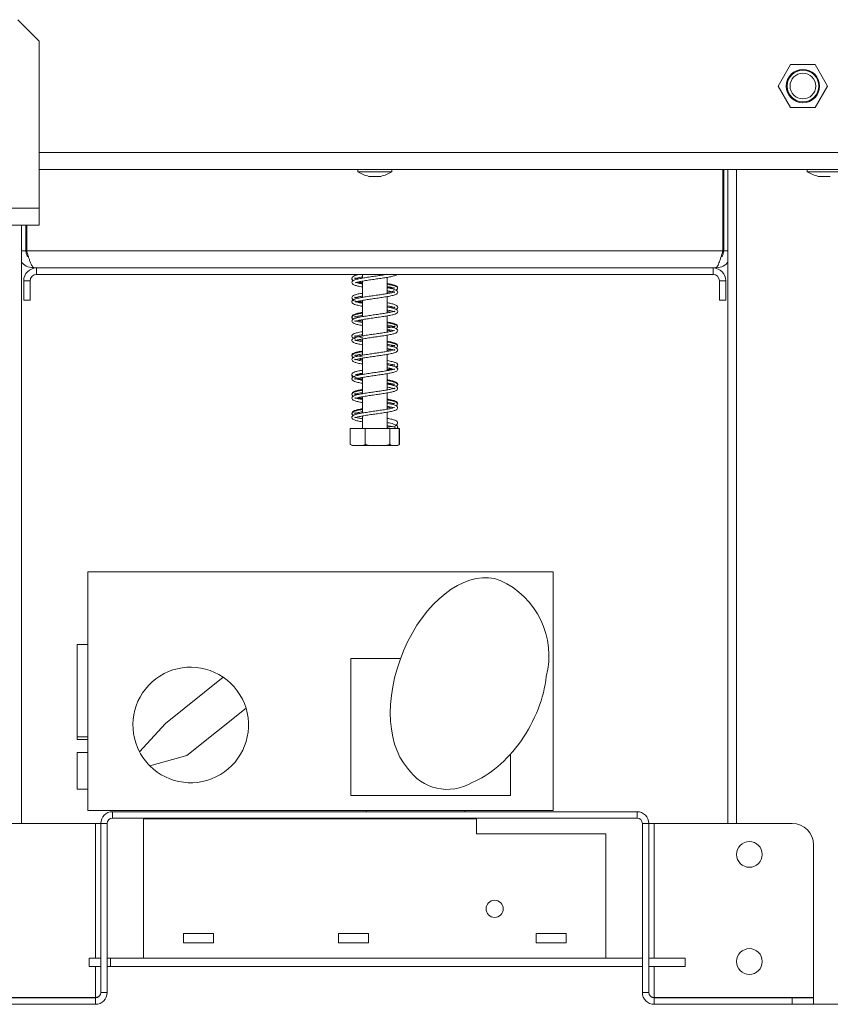
# Model space of a CAD drawing. Units: millimetres. Extents: x 235 to 4093, y 123 to 3181.
# Drawn here: x 3071 to 3261, y 1817 to 2047 of the extents above; entities that cross this region are included whole.
import ezdxf

# ---------------------------------------------------------------- set-up
doc = ezdxf.new("R2010")
doc.units = ezdxf.units.MM
doc.header["$LTSCALE"] = 15

msp = doc.modelspace()

# ---------------------------------------------------------------- linework, layer by layer
at = {"color": 7, "linetype": 'Continuous', "lineweight": 15}
for p, q in [((3075.88, 2042.25), (3070.88, 2047.25)), ((3075.88, 2042.25), (3075.88, 2003.25)), ((3251.38, 2036.75), (3248.5, 2031.75)), ((3257.16, 2036.75), (3251.38, 2036.75)), ((3260.04, 2031.75), (3257.16, 2036.75)), ((3248.5, 2031.75), (3251.38, 2026.75)), ((3257.16, 2026.75), (3260.04, 2031.75)), ((3251.38, 2026.75), (3257.16, 2026.75)), ((3075.88, 2012.25), (3277.27, 2012.25)), ((3150.29, 2012.25), (3150.29, 2011.7)), ((3150.29, 2011.7), (3158.24, 2011.7)), ((3152.87, 2010.65), (3155.67, 2010.65)), ((3158.24, 2011.7), (3158.24, 2012.25)), ((3235.57, 1993.25), (3235.57, 2012.25)), ((3235.77, 1993.25), (3235.77, 2012.25)), ((3236.77, 2012.25), (3236.77, 1859.5)), ((3255.29, 2012.25), (3255.29, 2011.7)), ((3255.29, 2011.7), (3263.24, 2011.7)), ((3257.87, 2010.65), (3260.67, 2010.65)), ((3075.88, 2003.25), (2990.04, 2003.25)), ((3075.88, 2003.25), (3075.88, 1999.25)), ((2985.42, 1999.25), (3075.88, 1999.25)), ((3071.77, 1999.25), (3071.77, 1859.5)), ((3072.77, 1993.25), (3072.77, 1999.25)), ((3072.97, 1993.25), (3072.97, 1999.25)), ((3072.77, 1993.25), (3071.77, 1993.25)), ((3235.57, 1993.25), (3072.97, 1993.25)), ((3235.77, 1993.25), (3236.77, 1993.25)), ((3075.27, 1989.25), (3074.77, 1989.25)), ((3233.27, 1989.25), (3075.27, 1989.25)), ((3075.27, 1987.75), (3075.27, 1989.25)), ((3233.27, 1987.75), (3075.27, 1987.75)), ((3151.37, 1987.75), (3151.37, 1986.88)), ((3233.77, 1989.25), (3233.27, 1989.25)), ((3233.27, 1987.75), (3233.27, 1989.25)), ((3073.77, 1986.25), (3072.27, 1986.25)), ((3072.27, 1981.75), (3072.27, 1986.25)), ((3073.77, 1981.75), (3073.77, 1986.25)), ((3151.37, 1986.18), (3151.37, 1982.38)), ((3157.17, 1983.27), (3157.17, 1987.07)), ((3234.77, 1986.25), (3236.27, 1986.25)), ((3234.77, 1986.25), (3234.77, 1981.75)), ((3236.27, 1986.25), (3236.27, 1981.75)), ((3072.27, 1981.75), (3073.77, 1981.75)), ((3151.37, 1981.68), (3151.37, 1977.88)), ((3157.17, 1978.77), (3157.17, 1982.57)), ((3236.27, 1981.75), (3234.77, 1981.75)), ((3157.17, 1979.06), (3158.12, 1979.24)), ((3157.17, 1974.27), (3157.17, 1978.07)), ((3151.37, 1977.18), (3151.37, 1973.38)), ((3157.17, 1969.77), (3157.17, 1973.57)), ((3151.37, 1972.68), (3151.37, 1968.88)), ((3157.17, 1965.27), (3157.17, 1969.07)), ((3151.37, 1968.18), (3151.37, 1964.38)), ((3157.17, 1960.77), (3157.17, 1964.57)), ((3150.19, 1963.26), (3149.88, 1963.36)), ((3151.37, 1963.68), (3151.37, 1959.88)), ((3157.17, 1956.27), (3157.17, 1960.07)), ((3151.37, 1959.18), (3151.37, 1955.38)), ((3157.17, 1951.75), (3157.17, 1955.57)), ((3151.37, 1954.68), (3151.37, 1951.75)), ((3148.5, 1951.75), (3148.5, 1948.05)), ((3148.5, 1951.75), (3148.55, 1951.75)), ((3148.55, 1951.75), (3148.55, 1948.05)), ((3148.55, 1951.75), (3152.06, 1951.75)), ((3152.06, 1951.75), (3152.06, 1948.05)), ((3152.06, 1951.75), (3157.78, 1951.75)), ((3157.78, 1951.75), (3157.78, 1948.05)), ((3157.78, 1951.75), (3159.99, 1951.75)), ((3159.99, 1951.75), (3160.04, 1951.75)), ((3159.99, 1951.75), (3159.99, 1948.05)), ((3160.04, 1951.75), (3160.04, 1948.05)), ((3148.5, 1948.05), (3148.59, 1948.01)), ((3149.35, 1947.75), (3158.82, 1947.75)), ((3158.82, 1947.75), (3159.19, 1947.75)), ((3160.04, 1948.05), (3159.95, 1948.01)), ((3195.97, 1918.3), (3087.27, 1918.3)), ((3087.27, 1918.3), (3087.27, 1862.5)), ((3195.97, 1862.5), (3195.97, 1918.3)), ((3084.72, 1901.3), (3087.27, 1901.3)), ((3084.72, 1879.7), (3084.72, 1901.3)), ((3148.67, 1898), (3148.67, 1866)), ((3160.26, 1898), (3148.67, 1898)), ((3118.85, 1893.67), (3105.36, 1882.88)), ((3124.19, 1886.42), (3110.38, 1875.37)), ((3105.36, 1882.88), (3099.33, 1876.2)), ((3084.72, 1879.1), (3084.72, 1879.7)), ((3084.72, 1879.7), (3087.27, 1879.7)), ((3084.72, 1879.1), (3087.27, 1879.1)), ((3087.27, 1876.1), (3084.72, 1876.1)), ((3084.72, 1867.5), (3084.72, 1876.1)), ((3110.38, 1875.37), (3101.7, 1872.98)), ((3185.97, 1866), (3185.97, 1875.68)), ((3084.72, 1867.5), (3087.27, 1867.5)), ((3148.67, 1866), (3185.97, 1866)), ((3087.27, 1862.5), (3195.97, 1862.5)), ((3093.02, 1862.25), (3093.02, 1860.75)), ((3093.02, 1862.25), (3152.27, 1862.25)), ((3093.02, 1860.75), (3215.52, 1860.75)), ((3152.27, 1862.25), (3152.27, 1862.5)), ((3175.27, 1862.25), (3152.27, 1862.25)), ((3175.3, 1862.5), (3175.27, 1862.25)), ((3175.27, 1862.25), (3215.52, 1862.25)), ((3215.52, 1860.75), (3215.52, 1862.25)), ((3056.77, 1859.5), (3089.02, 1859.5)), ((3089.02, 1859.5), (3090.27, 1859.5)), ((3090.27, 1820), (3090.27, 1859.5)), ((3091.77, 1859.5), (3090.27, 1859.5)), ((3091.77, 1820), (3091.77, 1859.5)), ((3100.27, 1828.05), (3100.27, 1860.55)), ((3100.27, 1860.55), (3178.02, 1860.55)), ((3178.02, 1860.55), (3178.02, 1857.05)), ((3216.77, 1859.5), (3216.77, 1820)), ((3218.27, 1859.5), (3216.77, 1859.5)), ((3218.27, 1859.5), (3218.27, 1820)), ((3218.27, 1859.5), (3219.52, 1859.5)), ((3219.52, 1859.5), (3251.77, 1859.5)), ((3178.02, 1857.05), (3208.27, 1857.05)), ((3208.27, 1828.05), (3208.27, 1857.05)), ((3256.77, 1854.5), (3256.77, 1818.82)), ((3116.57, 1833.8), (3109.57, 1833.8)), ((3109.57, 1833.8), (3109.57, 1831.6)), ((3116.57, 1831.6), (3116.57, 1833.8)), ((3152.77, 1833.8), (3145.77, 1833.8)), ((3145.77, 1833.8), (3145.77, 1831.6)), ((3152.77, 1831.6), (3152.77, 1833.8)), ((3198.97, 1833.8), (3191.97, 1833.8)), ((3191.97, 1833.8), (3191.97, 1831.6)), ((3198.97, 1831.6), (3198.97, 1833.8)), ((3109.57, 1831.6), (3116.57, 1831.6)), ((3145.77, 1831.6), (3152.77, 1831.6)), ((3191.97, 1831.6), (3198.97, 1831.6)), ((3087.57, 1828.05), (3090.27, 1828.05)), ((3087.57, 1826.05), (3087.57, 1828.05)), ((3092.57, 1828.05), (3091.77, 1828.05)), ((3216.77, 1828.05), (3092.57, 1828.05)), ((3092.57, 1826.05), (3092.57, 1828.05)), ((3100.27, 1828.05), (3208.27, 1828.05)), ((3216.77, 1826.05), (3216.77, 1828.05)), ((3226.77, 1828.05), (3218.27, 1828.05)), ((3226.77, 1828.05), (3226.77, 1826.05)), ((3090.27, 1826.05), (3087.57, 1826.05)), ((3092.57, 1826.05), (3091.77, 1826.05)), ((3216.77, 1826.05), (3092.57, 1826.05)), ((3226.77, 1826.05), (3218.27, 1826.05)), ((3090.27, 1820), (3091.77, 1820)), ((3216.77, 1820), (3218.27, 1820)), ((3089.02, 1818.82), (3051.77, 1818.82)), ((3056.77, 1818.75), (3089.02, 1818.75)), ((3056.77, 1817.25), (3089.02, 1817.25)), ((3071.77, 1818.82), (3071.77, 1818.75)), ((3089.78, 1819.04), (3089.02, 1818.82)), ((3089.02, 1817.25), (3089.02, 1818.75)), ((3219.52, 1818.82), (3218.77, 1819.03)), ((3219.52, 1818.82), (3256.77, 1818.82)), ((3219.52, 1818.75), (3251.77, 1818.75)), ((3219.52, 1818.75), (3219.52, 1817.25)), ((3219.52, 1817.25), (3251.77, 1817.25)), ((3236.77, 1818.82), (3236.77, 1818.75)), ((3251.77, 1818.75), (3256.77, 1818.75)), ((3251.77, 1817.25), (3251.77, 1818.75)), ((3256.77, 1817.25), (3251.77, 1817.25)), ((3256.77, 1818.75), (3256.77, 1817.25)), ((3256.77, 1817.25), (3269.77, 1817.25))]:
    msp.add_line(p, q, dxfattribs=at)
at = {"color": 8, "linetype": 'Continuous', "lineweight": 15}
for p, q in [((3075.88, 2016.25), (3274.27, 2016.25)), ((3238.77, 2012.25), (3238.77, 1859.5)), ((3072.97, 1993.25), (3072.77, 1993.25)), ((3235.77, 1993.25), (3235.57, 1993.25)), ((3089.02, 1859.5), (3089.02, 1828.05)), ((3219.52, 1828.05), (3219.52, 1859.5)), ((3089.02, 1826.05), (3089.02, 1818.82)), ((3219.52, 1818.82), (3219.52, 1826.05)), ((3238.77, 1818.82), (3238.77, 1818.75))]:
    msp.add_line(p, q, dxfattribs=at)
at = {"color": 7, "linetype": 'Continuous', "lineweight": 15, "flags": 128}
msp.add_lwpolyline([(3159.19, 1947.75), (3159.26, 1947.75), (3159.29, 1947.76)], dxfattribs=at)
at = {"color": 7, "linetype": 'Continuous', "lineweight": 15}
for centre, radius in [((3254.27, 2031.75), 3.9), ((3254.27, 2031.75), 3.71), ((3254.27, 2031.75), 3), ((3159.27, 1952.1), 0.35), ((3241.77, 1852.25), 3), ((3182.27, 1839.55), 2), ((3241.77, 1827.25), 3)]:
    msp.add_circle(centre, radius, dxfattribs=at)
for centre, radius, start, end in [((3155.87, 2021.69), 11.44, 240.8355, 254.7965), ((3152.67, 2021.69), 11.44, 285.2035, 299.1645), ((3260.87, 2021.69), 11.44, 240.8355, 254.7965), ((3075.27, 1986.25), 3, 90, 180), ((3075.27, 1986.25), 1.5, 90, 180), ((3233.27, 1986.25), 3, 0, 90), ((3233.27, 1986.25), 1.5, 0, 90), ((3149.35, 1949.11), 1.35, 247.6106, 270), ((3159.19, 1949.11), 1.35, 282.9236, 291.5794), ((3175.66, 1898.69), 19.28, 345.3023, 65.8708), ((3111.27, 1882.5), 13.5, 55.8173, 207.8265), ((3111.27, 1882.5), 13.5, 16.8749, 55.8173), ((3111.27, 1882.5), 13.5, 224.8422, 16.8749), ((3111.27, 1882.5), 13.5, 207.8265, 224.8422), ((3171.23, 1878.65), 11.19, 213.6974, 300.9221), ((3093.02, 1859.5), 2.75, 90, 180), ((3093.02, 1859.5), 1.25, 90, 180), ((3215.52, 1859.5), 2.75, 0, 90), ((3215.52, 1859.5), 1.25, 0, 90), ((3251.77, 1854.5), 5, 0, 90), ((3089.02, 1820), 2.75, 270, 0), ((3089.02, 1820), 1.25, 270, 0), ((3219.52, 1820), 2.75, 180, 270), ((3219.52, 1820), 1.25, 180, 270)]:
    msp.add_arc(centre, radius, start, end, dxfattribs=at)
for centre, major_axis, ratio, start_param, end_param in [((3174.67, 1893), (-8.87, -23.28), 0.612083, 3.141593, 5.977309), ((3179.22, 1887.47), (-10.78, -18.24), 0.587615, 0.63992, 2.238876)]:
    msp.add_ellipse(centre, major_axis=major_axis, ratio=ratio, start_param=start_param, end_param=end_param, dxfattribs=at)
for points, knots in [([(3073.39, 1991.81), (3073.38, 1991.82), (3073.15, 1991.97), (3072.87, 1992.48), (3072.8, 1993), (3072.77, 1993.25)], [0, 0, 0, 0, 0.028292, 0.514146, 1, 1, 1, 1]), ([(3072.97, 1993.25), (3073.05, 1992.99), (3073.12, 1992.73), (3073.27, 1992.22), (3073.34, 1991.96), (3073.5, 1991.48), (3073.57, 1991.25), (3073.72, 1990.82), (3073.79, 1990.61), (3073.94, 1990.24), (3074.02, 1990.07), (3074.17, 1989.78), (3074.24, 1989.66), (3074.39, 1989.46), (3074.47, 1989.38), (3074.62, 1989.28), (3074.69, 1989.25), (3074.77, 1989.25)], [0, 0, 0, 0, 0.125, 0.125, 0.25, 0.25, 0.375, 0.375, 0.5, 0.5, 0.625, 0.625, 0.75, 0.75, 0.875, 0.875, 1, 1, 1, 1]), ([(3233.77, 1989.25), (3233.85, 1989.25), (3233.92, 1989.28), (3234.07, 1989.38), (3234.14, 1989.46), (3234.3, 1989.66), (3234.37, 1989.78), (3234.52, 1990.07), (3234.59, 1990.24), (3234.74, 1990.61), (3234.82, 1990.81), (3234.97, 1991.24), (3235.04, 1991.48), (3235.19, 1991.96), (3235.27, 1992.21), (3235.42, 1992.72), (3235.49, 1992.99), (3235.57, 1993.25)], [0, 0, 0, 0, 0.125, 0.125, 0.25, 0.25, 0.375, 0.375, 0.5, 0.5, 0.625, 0.625, 0.75, 0.75, 0.875, 0.875, 1, 1, 1, 1]), ([(3235.77, 1993.25), (3235.74, 1993), (3235.67, 1992.48), (3235.39, 1991.97), (3235.16, 1991.82), (3235.14, 1991.81)], [0, 0, 0, 0, 0.483766, 0.967532, 1, 1, 1, 1]), ([(3074.77, 1989.25), (3074.25, 1989.32), (3073.22, 1989.45), (3072.16, 1990.06), (3071.82, 1990.59), (3071.77, 1990.68)], [0, 0, 0, 0, 0.454986, 0.909971, 1, 1, 1, 1]), ([(3236.77, 1990.68), (3236.72, 1990.59), (3236.38, 1990.06), (3235.32, 1989.45), (3234.29, 1989.32), (3233.77, 1989.25)], [0, 0, 0, 0, 0.090029, 0.545014, 1, 1, 1, 1]), ([(3150.75, 1987.75), (3150.66, 1987.74), (3150.18, 1987.65), (3149.62, 1987.49), (3149.09, 1987.25), (3148.86, 1986.9), (3148.98, 1986.52), (3149.26, 1986.4), (3149.38, 1986.35)], [0, 0, 0, 0, 0.056537, 0.297462, 0.504092, 0.6796, 0.869589, 1, 1, 1, 1]), ([(3157.17, 1987.77), (3157.12, 1987.76), (3156.75, 1987.69), (3155.84, 1987.56), (3154.56, 1987.36), (3153.23, 1987.18), (3151.94, 1986.98), (3150.76, 1986.78), (3149.77, 1986.55), (3149.13, 1986.3), (3148.85, 1985.92), (3149.02, 1985.5), (3149.42, 1985.27), (3150.06, 1985.08), (3150.76, 1984.92), (3151.28, 1984.84), (3151.37, 1984.82)], [0, 0, 0, 0, 0.014068, 0.095008, 0.175394, 0.255729, 0.338581, 0.423892, 0.515097, 0.610149, 0.686994, 0.748751, 0.810794, 0.890875, 0.98064, 1, 1, 1, 1]), ([(3149.66, 1985.82), (3149.66, 1985.81), (3149.68, 1985.77), (3150.07, 1985.93), (3150.93, 1986.1), (3152.09, 1986.3), (3153.36, 1986.5), (3154.69, 1986.68), (3156, 1986.88), (3157.23, 1987.07), (3158.28, 1987.27), (3158.98, 1987.48), (3159.35, 1987.61), (3159.43, 1987.74), (3159.44, 1987.75)], [0, 0, 0, 0, 0.025412, 0.131827, 0.236123, 0.33412, 0.429984, 0.523368, 0.617788, 0.713792, 0.816877, 0.915698, 0.991543, 1, 1, 1, 1]), ([(3148.96, 1986.8), (3148.95, 1986.79), (3148.86, 1986.68), (3148.93, 1986.44), (3149.14, 1986.32), (3149.22, 1986.28)], [0, 0, 0, 0, 0.07027, 0.681494, 1, 1, 1, 1]), ([(3150.45, 1986.69), (3150.4, 1986.7), (3150.08, 1986.77), (3149.77, 1986.87), (3149.59, 1986.96), (3149.62, 1986.76), (3149.68, 1986.78), (3150.27, 1986.96), (3150.89, 1987.09), (3151.33, 1987.16), (3151.37, 1987.17)], [0, 0, 0, 0, 0.026461, 0.183602, 0.31826, 0.455539, 0.620407, 0.803377, 0.980939, 1, 1, 1, 1]), ([(3151.37, 1985.52), (3151.06, 1985.58), (3150.42, 1985.7), (3150.08, 1985.8), (3149.9, 1985.85)], [0, 0, 0, 0, 0.494518, 1, 1, 1, 1]), ([(3150.09, 1985.91), (3150.16, 1985.89), (3150.49, 1985.79), (3150.96, 1985.7), (3151.37, 1985.64), (3151.37, 1985.64)], [0, 0, 0, 0, 0.227074, 0.999834, 1, 1, 1, 1]), ([(3150.44, 1985.99), (3150.46, 1985.99), (3150.7, 1985.92), (3151.05, 1985.86), (3151.37, 1985.81)], [0, 0, 0, 0, 0.08254, 1, 1, 1, 1]), ([(3159.21, 1984.08), (3159.21, 1984.08), (3159.4, 1984.15), (3159.62, 1984.37), (3159.63, 1984.85), (3159.17, 1985.15), (3158.4, 1985.39), (3157.69, 1985.53), (3157.23, 1985.61), (3157.17, 1985.62)], [0, 0, 0, 0, 0.006621, 0.17029, 0.346349, 0.5527, 0.766917, 0.972216, 1, 1, 1, 1]), ([(3159.57, 1984.59), (3159.5, 1984.69), (3159.33, 1984.93), (3158.71, 1985.13), (3157.97, 1985.32), (3157.36, 1985.42), (3157.17, 1985.45)], [0, 0, 0, 0, 0.2208366, 0.5256794, 0.8502135, 1, 1, 1, 1]), ([(3157.17, 1984.92), (3157.32, 1984.89), (3157.86, 1984.8), (3158.48, 1984.66), (3158.87, 1984.51), (3158.89, 1984.53), (3158.89, 1984.54)], [0, 0, 0, 0, 0.1463407, 0.518883, 0.8576944, 1, 1, 1, 1]), ([(3151.37, 1983.37), (3151.21, 1983.34), (3150.64, 1983.24), (3149.9, 1983.08), (3149.28, 1982.86), (3148.92, 1982.56), (3148.89, 1982.16), (3149.15, 1981.98), (3149.28, 1981.89)], [0, 0, 0, 0, 0.084344, 0.302414, 0.509907, 0.676258, 0.840818, 1, 1, 1, 1]), ([(3158.91, 1983.68), (3158.88, 1983.67), (3158.8, 1983.65), (3158.26, 1983.48), (3157.35, 1983.29), (3156.17, 1983.1), (3154.89, 1982.91), (3153.56, 1982.73), (3152.25, 1982.53), (3151.04, 1982.33), (3149.99, 1982.11), (3149.26, 1981.87), (3148.88, 1981.53), (3148.95, 1981.09), (3149.3, 1980.82), (3149.87, 1980.63), (3150.58, 1980.46), (3151.18, 1980.35), (3151.37, 1980.32)], [0, 0, 0, 0, 0.044439, 0.108717, 0.179996, 0.246721, 0.31225, 0.37747, 0.444545, 0.513251, 0.586386, 0.664202, 0.7317, 0.783339, 0.83262, 0.893628, 0.966836, 1, 1, 1, 1]), ([(3150.46, 1982.2), (3150.32, 1982.23), (3149.95, 1982.31), (3149.65, 1982.43), (3149.62, 1982.4), (3149.59, 1982.22), (3149.86, 1982.36), (3150.49, 1982.51), (3151.11, 1982.62), (3151.37, 1982.67)], [0, 0, 0, 0, 0.0858253, 0.2335106, 0.3677847, 0.5128131, 0.6904025, 0.8723367, 1, 1, 1, 1]), ([(3149.67, 1981.32), (3149.69, 1981.32), (3149.73, 1981.3), (3150.27, 1981.47), (3151.23, 1981.66), (3152.43, 1981.86), (3153.73, 1982.05), (3155.06, 1982.23), (3156.35, 1982.43), (3157.55, 1982.63), (3158.51, 1982.83), (3159.14, 1983.03), (3159.53, 1983.26), (3159.69, 1983.68), (3159.39, 1984.06), (3158.74, 1984.31), (3157.94, 1984.5), (3157.35, 1984.6), (3157.17, 1984.63)], [0, 0, 0, 0, 0.036878, 0.112047, 0.183514, 0.251185, 0.317515, 0.382603, 0.448544, 0.51657, 0.58964, 0.654145, 0.704332, 0.754632, 0.817716, 0.895095, 0.9691, 1, 1, 1, 1]), ([(3157.17, 1984.75), (3157.27, 1984.73), (3157.76, 1984.65), (3158.18, 1984.56), (3158.35, 1984.51), (3158.35, 1984.51)], [0, 0, 0, 0, 0.1982262, 0.9932553, 1, 1, 1, 1]), ([(3157.17, 1983.93), (3157.21, 1983.92), (3157.66, 1983.85), (3158.29, 1983.72), (3158.82, 1983.54), (3158.86, 1983.57), (3158.87, 1983.57)], [0, 0, 0, 0, 0.036574, 0.419258, 0.820486, 1, 1, 1, 1]), ([(3157.17, 1983.56), (3157.38, 1983.6), (3157.96, 1983.7), (3158.48, 1983.81), (3158.72, 1983.9), (3158.76, 1983.91)], [0, 0, 0, 0, 0.318794, 0.912113, 1, 1, 1, 1]), ([(3158.88, 1984.63), (3158.83, 1984.62), (3158.75, 1984.61), (3158.31, 1984.5), (3158.09, 1984.44)], [0, 0, 0, 0, 0.50196, 1, 1, 1, 1]), ([(3148.96, 1982.17), (3148.95, 1982.12), (3148.92, 1981.94), (3149.32, 1981.62), (3149.99, 1981.42), (3150.74, 1981.25), (3151.26, 1981.16), (3151.37, 1981.14)], [0, 0, 0, 0, 0.094338, 0.344894, 0.640532, 0.923833, 1, 1, 1, 1]), ([(3151.37, 1981.02), (3151.32, 1981.03), (3150.85, 1981.11), (3150.27, 1981.23), (3149.79, 1981.38), (3149.73, 1981.4), (3149.72, 1981.4)], [0, 0, 0, 0, 0.060801, 0.519319, 0.926521, 1, 1, 1, 1]), ([(3150.44, 1981.5), (3150.65, 1981.45), (3150.92, 1981.38), (3151.28, 1981.33), (3151.37, 1981.31)], [0, 0, 0, 0, 0.753244, 1, 1, 1, 1]), ([(3159.22, 1979.6), (3159.27, 1979.62), (3159.49, 1979.71), (3159.69, 1980.05), (3159.49, 1980.49), (3158.92, 1980.74), (3158.13, 1980.95), (3157.45, 1981.07), (3157.17, 1981.12)], [0, 0, 0, 0, 0.056385, 0.22641, 0.414374, 0.63158, 0.844343, 1, 1, 1, 1]), ([(3157.17, 1980.42), (3157.18, 1980.42), (3157.59, 1980.35), (3158.19, 1980.23), (3158.8, 1980.05), (3158.94, 1979.99), (3158.92, 1980.12), (3158.86, 1980.17), (3158.53, 1980.03), (3158.16, 1979.96), (3158.09, 1979.95)], [0, 0, 0, 0, 0.004042, 0.183447, 0.363113, 0.504645, 0.630599, 0.779556, 0.960411, 1, 1, 1, 1]), ([(3157.17, 1979.43), (3157.47, 1979.37), (3158.16, 1979.24), (3158.77, 1979.09), (3158.93, 1979), (3158.93, 1979.2), (3158.88, 1979.17), (3158.44, 1979.02), (3157.61, 1978.84), (3156.48, 1978.65), (3155.22, 1978.46), (3153.9, 1978.27), (3152.58, 1978.08), (3151.33, 1977.89), (3150.23, 1977.67), (3149.4, 1977.43), (3148.94, 1977.13), (3148.89, 1976.69), (3149.2, 1976.37), (3149.7, 1976.18), (3150.41, 1975.99), (3151.09, 1975.87), (3151.37, 1975.82)], [0, 0, 0, 0, 0.0470616, 0.1061697, 0.1592431, 0.1976969, 0.2346509, 0.2819199, 0.3384602, 0.3920139, 0.4437432, 0.4952331, 0.5477689, 0.6016022, 0.6583603, 0.7190939, 0.7760225, 0.8187856, 0.8576803, 0.9025467, 0.9592435, 1, 1, 1, 1]), ([(3151.37, 1978.7), (3151.36, 1978.7), (3150.93, 1978.63), (3150.23, 1978.48), (3149.47, 1978.28), (3148.99, 1977.99), (3148.87, 1977.63), (3149.01, 1977.33), (3149.2, 1977.25), (3149.22, 1977.24)], [0, 0, 0, 0, 0.006392, 0.222642, 0.446749, 0.636177, 0.800788, 0.980005, 1, 1, 1, 1]), ([(3151.37, 1978.87), (3151.36, 1978.87), (3150.94, 1978.8), (3150.25, 1978.66), (3149.5, 1978.45), (3149.03, 1978.19), (3148.86, 1977.82), (3149.02, 1977.48), (3149.28, 1977.38), (3149.36, 1977.35)], [0, 0, 0, 0, 0.002971, 0.208563, 0.420291, 0.594917, 0.750533, 0.925029, 1, 1, 1, 1]), ([(3151.37, 1976.52), (3151.22, 1976.55), (3150.67, 1976.64), (3150.07, 1976.78), (3149.64, 1976.94), (3149.61, 1976.93), (3149.61, 1976.75), (3149.79, 1976.85), (3150.49, 1977.02), (3151.55, 1977.22), (3152.78, 1977.41), (3154.1, 1977.6), (3155.42, 1977.79), (3156.69, 1977.98), (3157.85, 1978.18), (3158.72, 1978.39), (3159.26, 1978.58), (3159.61, 1978.86), (3159.65, 1979.3), (3159.25, 1979.63), (3158.49, 1979.87), (3157.74, 1980.04), (3157.24, 1980.12), (3157.17, 1980.13)], [0, 0, 0, 0, 0.021989, 0.0783214, 0.1245655, 0.1612471, 0.2002565, 0.2543644, 0.3131966, 0.3686854, 0.421892, 0.4739165, 0.525565, 0.5778607, 0.6327604, 0.6903474, 0.7377028, 0.7764901, 0.8175985, 0.8716844, 0.9330058, 0.9904915, 1, 1, 1, 1]), ([(3150.43, 1977.7), (3150.23, 1977.75), (3149.83, 1977.84), (3149.6, 1977.96), (3149.63, 1977.82), (3149.61, 1977.74), (3150.09, 1977.92), (3150.73, 1978.06), (3151.24, 1978.14), (3151.37, 1978.17)], [0, 0, 0, 0, 0.144849, 0.283631, 0.419498, 0.57605, 0.75989, 0.939504, 1, 1, 1, 1]), ([(3150.44, 1976.99), (3150.52, 1976.97), (3150.77, 1976.91), (3151.12, 1976.85), (3151.37, 1976.81)], [0, 0, 0, 0, 0.307852, 1, 1, 1, 1]), ([(3159.19, 1975.08), (3159.3, 1975.14), (3159.57, 1975.28), (3159.68, 1975.73), (3159.31, 1976.1), (3158.62, 1976.33), (3157.87, 1976.5), (3157.32, 1976.59), (3157.17, 1976.62)], [0, 0, 0, 0, 0.132078, 0.303621, 0.5017041, 0.7177374, 0.9242572, 1, 1, 1, 1]), ([(3159.57, 1975.54), (3159.55, 1975.61), (3159.49, 1975.81), (3159, 1976.05), (3158.27, 1976.25), (3157.52, 1976.39), (3157.17, 1976.45)], [0, 0, 0, 0, 0.140654, 0.407331, 0.718911, 1, 1, 1, 1]), ([(3157.17, 1975.92), (3157.39, 1975.88), (3157.98, 1975.77), (3158.61, 1975.62), (3158.93, 1975.49), (3158.92, 1975.55), (3158.92, 1975.69), (3158.61, 1975.56), (3157.98, 1975.41), (3157.39, 1975.3), (3157.17, 1975.26)], [0, 0, 0, 0, 0.090046, 0.247146, 0.382646, 0.491359, 0.607028, 0.753285, 0.907986, 1, 1, 1, 1]), ([(3158.9, 1974.66), (3158.9, 1974.67), (3158.89, 1974.7), (3158.57, 1974.55), (3157.85, 1974.39), (3156.78, 1974.2), (3155.54, 1974.01), (3154.23, 1973.82), (3152.9, 1973.63), (3151.63, 1973.43), (3150.49, 1973.23), (3149.57, 1972.99), (3149.03, 1972.72), (3148.85, 1972.3), (3149.11, 1971.93), (3149.55, 1971.72), (3150.25, 1971.53), (3150.99, 1971.39), (3151.37, 1971.32)], [0, 0, 0, 0, 0.018977, 0.074411, 0.144685, 0.213605, 0.279101, 0.344319, 0.410154, 0.477834, 0.54834, 0.623696, 0.699221, 0.756989, 0.806768, 0.859718, 0.928709, 1, 1, 1, 1]), ([(3151.37, 1974.37), (3151.14, 1974.33), (3150.5, 1974.22), (3149.76, 1974.04), (3149.19, 1973.81), (3148.88, 1973.48), (3148.96, 1973.05), (3149.3, 1972.81), (3149.66, 1972.71), (3149.76, 1972.68)], [0, 0, 0, 0, 0.1071715, 0.2974917, 0.4695708, 0.6101462, 0.7554353, 0.9314915, 1, 1, 1, 1]), ([(3151.37, 1973.01), (3151.27, 1973.03), (3150.8, 1973.11), (3150.21, 1973.24), (3149.71, 1973.39), (3149.61, 1973.44), (3149.6, 1973.24), (3149.74, 1973.31), (3150.35, 1973.48), (3151.03, 1973.61), (3151.37, 1973.67)], [0, 0, 0, 0, 0.038437, 0.186552, 0.317681, 0.431861, 0.550694, 0.695351, 0.851077, 1, 1, 1, 1]), ([(3149.64, 1972.31), (3149.64, 1972.3), (3149.65, 1972.26), (3149.96, 1972.41), (3150.75, 1972.57), (3151.88, 1972.77), (3153.14, 1972.96), (3154.47, 1973.15), (3155.78, 1973.34), (3157.03, 1973.54), (3158.12, 1973.74), (3158.9, 1973.94), (3159.37, 1974.14), (3159.67, 1974.48), (3159.58, 1974.91), (3159.08, 1975.2), (3158.26, 1975.43), (3157.51, 1975.57), (3157.17, 1975.63)], [0, 0, 0, 0, 0.007579, 0.080043, 0.153194, 0.221948, 0.288824, 0.35394, 0.419448, 0.485775, 0.556576, 0.627269, 0.682418, 0.731662, 0.786642, 0.859742, 0.935812, 1, 1, 1, 1]), ([(3157.17, 1974.93), (3157.39, 1974.89), (3158.01, 1974.78), (3158.35, 1974.69), (3158.57, 1974.63)], [0, 0, 0, 0, 0.355934, 1, 1, 1, 1]), ([(3157.17, 1974.56), (3157.29, 1974.58), (3157.65, 1974.64), (3157.92, 1974.7), (3158.09, 1974.74)], [0, 0, 0, 0, 0.326586, 1, 1, 1, 1]), ([(3151.37, 1967.52), (3151.03, 1967.58), (3150.36, 1967.71), (3149.79, 1967.86), (3149.59, 1967.98), (3149.63, 1967.81), (3149.63, 1967.77), (3150.13, 1967.94), (3151.04, 1968.13), (3152.22, 1968.32), (3153.5, 1968.52), (3154.83, 1968.7), (3156.13, 1968.9), (3157.35, 1969.09), (3158.37, 1969.3), (3159.05, 1969.5), (3159.47, 1969.71), (3159.69, 1970.1), (3159.47, 1970.51), (3158.88, 1970.77), (3158.07, 1970.97), (3157.41, 1971.09), (3157.17, 1971.13)], [0, 0, 0, 0, 0.054495, 0.106718, 0.146088, 0.182667, 0.229215, 0.28831, 0.345414, 0.399164, 0.451837, 0.503245, 0.555307, 0.608483, 0.665676, 0.718905, 0.759727, 0.799195, 0.846365, 0.906785, 0.965878, 1, 1, 1, 1]), ([(3151.37, 1972.02), (3151.12, 1972.07), (3150.51, 1972.18), (3149.89, 1972.34), (3149.72, 1972.41), (3149.64, 1972.43)], [0, 0, 0, 0, 0.2782666, 0.6850759, 1, 1, 1, 1]), ([(3150.44, 1972.49), (3150.7, 1972.43), (3150.98, 1972.37), (3151.35, 1972.31), (3151.37, 1972.31)], [0, 0, 0, 0, 0.945627, 1, 1, 1, 1]), ([(3159.19, 1970.58), (3159.22, 1970.59), (3159.42, 1970.67), (3159.65, 1970.93), (3159.59, 1971.4), (3159.1, 1971.68), (3158.27, 1971.92), (3157.6, 1972.05), (3157.18, 1972.12), (3157.17, 1972.12)], [0, 0, 0, 0, 0.030367, 0.194586, 0.372728, 0.581532, 0.793362, 0.997137, 1, 1, 1, 1]), ([(3159.57, 1971.06), (3159.52, 1971.15), (3159.4, 1971.39), (3158.82, 1971.6), (3158.08, 1971.79), (3157.42, 1971.91), (3157.17, 1971.95)], [0, 0, 0, 0, 0.195878, 0.484794, 0.804801, 1, 1, 1, 1]), ([(3157.17, 1971.42), (3157.25, 1971.41), (3157.72, 1971.33), (3158.33, 1971.2), (3158.86, 1971.03), (3158.94, 1971), (3158.92, 1971.15), (3158.8, 1971.14), (3158.45, 1971.01), (3158.12, 1970.95), (3158.1, 1970.94)], [0, 0, 0, 0, 0.034788, 0.215706, 0.390308, 0.525583, 0.652998, 0.808876, 0.99166, 1, 1, 1, 1]), ([(3151.37, 1969.7), (3151.2, 1969.67), (3150.62, 1969.58), (3149.88, 1969.4), (3149.24, 1969.19), (3148.9, 1968.85), (3148.89, 1968.5), (3149.12, 1968.34), (3149.22, 1968.27)], [0, 0, 0, 0, 0.090554, 0.317358, 0.534104, 0.711402, 0.879316, 1, 1, 1, 1]), ([(3151.37, 1969.87), (3151.29, 1969.86), (3150.8, 1969.78), (3150.08, 1969.62), (3149.39, 1969.41), (3148.97, 1969.13), (3148.88, 1968.74), (3149.07, 1968.44), (3149.31, 1968.35), (3149.36, 1968.34)], [0, 0, 0, 0, 0.038645, 0.246447, 0.454317, 0.621449, 0.778115, 0.959897, 1, 1, 1, 1]), ([(3157.17, 1970.43), (3157.3, 1970.4), (3157.84, 1970.31), (3158.48, 1970.17), (3158.93, 1970.01), (3158.91, 1970.09), (3158.95, 1970.23), (3158.7, 1970.1), (3158.07, 1969.94), (3157.07, 1969.74), (3155.86, 1969.56), (3154.57, 1969.37), (3153.23, 1969.18), (3151.94, 1968.98), (3150.77, 1968.78), (3149.77, 1968.55), (3149.13, 1968.3), (3148.85, 1967.92), (3149.02, 1967.5), (3149.41, 1967.27), (3150.06, 1967.08), (3150.75, 1966.92), (3151.28, 1966.84), (3151.37, 1966.82)], [0, 0, 0, 0, 0.018227, 0.075811, 0.134452, 0.179045, 0.215573, 0.256255, 0.309887, 0.365376, 0.417464, 0.46919, 0.520877, 0.574183, 0.629063, 0.687733, 0.748909, 0.798425, 0.838172, 0.878068, 0.929536, 0.987307, 1, 1, 1, 1]), ([(3151.37, 1968.51), (3151.14, 1968.55), (3150.57, 1968.65), (3149.98, 1968.8), (3149.62, 1968.94), (3149.63, 1968.87), (3149.59, 1968.72), (3149.93, 1968.88), (3150.57, 1969.02), (3151.16, 1969.13), (3151.37, 1969.17)], [0, 0, 0, 0, 0.093772, 0.238845, 0.361769, 0.476703, 0.603267, 0.757191, 0.911582, 1, 1, 1, 1]), ([(3157.17, 1970.06), (3157.43, 1970.1), (3157.79, 1970.16), (3158.04, 1970.23), (3158.1, 1970.24)], [0, 0, 0, 0, 0.747368, 1, 1, 1, 1]), ([(3151.37, 1963.02), (3151.28, 1963.04), (3150.78, 1963.12), (3150.18, 1963.26), (3149.68, 1963.41), (3149.6, 1963.46), (3149.61, 1963.27), (3149.72, 1963.32), (3150.34, 1963.48), (3151.35, 1963.69), (3152.57, 1963.88), (3153.87, 1964.07), (3155.2, 1964.26), (3156.48, 1964.45), (3157.67, 1964.65), (3158.6, 1964.85), (3159.19, 1965.05), (3159.56, 1965.3), (3159.68, 1965.73), (3159.34, 1966.09), (3158.65, 1966.33), (3157.87, 1966.51), (3157.31, 1966.61), (3157.17, 1966.63)], [0, 0, 0, 0, 0.012944, 0.069479, 0.118057, 0.155431, 0.193141, 0.244446, 0.303796, 0.359918, 0.4133, 0.465592, 0.517116, 0.569311, 0.623512, 0.6814, 0.730992, 0.770193, 0.810348, 0.861882, 0.923271, 0.981413, 1, 1, 1, 1]), ([(3150.45, 1968), (3150.58, 1967.96), (3150.84, 1967.9), (3151.2, 1967.84), (3151.37, 1967.81)], [0, 0, 0, 0, 0.516817, 1, 1, 1, 1]), ([(3159.19, 1966.09), (3159.27, 1966.13), (3159.51, 1966.23), (3159.7, 1966.61), (3159.43, 1967.03), (3158.83, 1967.27), (3158.04, 1967.47), (3157.41, 1967.58), (3157.17, 1967.62)], [0, 0, 0, 0, 0.08573, 0.255675, 0.446495, 0.663506, 0.873372, 1, 1, 1, 1]), ([(3157.17, 1966.92), (3157.45, 1966.87), (3158.09, 1966.75), (3158.7, 1966.59), (3158.94, 1966.49), (3158.92, 1966.58), (3158.9, 1966.69), (3158.62, 1966.56), (3158.21, 1966.47), (3158.08, 1966.45)], [0, 0, 0, 0, 0.141142, 0.32487, 0.475989, 0.60236, 0.744002, 0.921243, 1, 1, 1, 1]), ([(3159.33, 1966.03), (3159.43, 1966.1), (3159.64, 1966.24), (3159.6, 1966.42), (3159.58, 1966.51)], [0, 0, 0, 0, 0.5008076, 1, 1, 1, 1]), ([(3158.91, 1965.68), (3158.88, 1965.67), (3158.81, 1965.65), (3158.26, 1965.48), (3157.35, 1965.29), (3156.18, 1965.1), (3154.9, 1964.91), (3153.57, 1964.73), (3152.26, 1964.53), (3151.05, 1964.34), (3149.99, 1964.11), (3149.26, 1963.87), (3148.88, 1963.53), (3148.95, 1963.09), (3149.3, 1962.82), (3149.87, 1962.63), (3150.57, 1962.46), (3151.18, 1962.35), (3151.37, 1962.32)], [0, 0, 0, 0, 0.044186, 0.108389, 0.179685, 0.246427, 0.311956, 0.377176, 0.444242, 0.512937, 0.586052, 0.663863, 0.731446, 0.783119, 0.832389, 0.893324, 0.96652, 1, 1, 1, 1]), ([(3151.37, 1965.37), (3151.07, 1965.32), (3150.37, 1965.19), (3149.64, 1965), (3149.11, 1964.76), (3148.86, 1964.41), (3149.02, 1963.97), (3149.57, 1963.71), (3150.34, 1963.49), (3151.06, 1963.37), (3151.37, 1963.31)], [0, 0, 0, 0, 0.108901, 0.254212, 0.379702, 0.485599, 0.599538, 0.738382, 0.88428, 1, 1, 1, 1]), ([(3148.97, 1964.27), (3148.95, 1964.21), (3148.88, 1964.03), (3149.07, 1963.86), (3149.2, 1963.75)], [0, 0, 0, 0, 0.338351, 1, 1, 1, 1]), ([(3149.67, 1964.3), (3149.68, 1964.3), (3149.7, 1964.27), (3150.19, 1964.45), (3150.81, 1964.57), (3151.29, 1964.65), (3151.37, 1964.67)], [0, 0, 0, 0, 0.168805, 0.550249, 0.920711, 1, 1, 1, 1]), ([(3150.44, 1964.19), (3150.43, 1964.2), (3150.16, 1964.25), (3150.03, 1964.29), (3149.9, 1964.34)], [0, 0, 0, 0, 0.051708, 1, 1, 1, 1]), ([(3150.2, 1964.26), (3150.25, 1964.27), (3150.49, 1964.34), (3150.93, 1964.43), (3151.35, 1964.5), (3151.37, 1964.5)], [0, 0, 0, 0, 0.2162989, 0.9656329, 1, 1, 1, 1]), ([(3157.17, 1965.93), (3157.21, 1965.92), (3157.66, 1965.85), (3158.29, 1965.72), (3158.82, 1965.54), (3158.86, 1965.57), (3158.87, 1965.57)], [0, 0, 0, 0, 0.035056, 0.417573, 0.818774, 1, 1, 1, 1]), ([(3157.17, 1965.56), (3157.2, 1965.56), (3157.57, 1965.62), (3157.85, 1965.69), (3158.11, 1965.74)], [0, 0, 0, 0, 0.069238, 1, 1, 1, 1]), ([(3157.17, 1965.39), (3157.26, 1965.41), (3157.75, 1965.49), (3158.2, 1965.57), (3158.45, 1965.65), (3158.46, 1965.66)], [0, 0, 0, 0, 0.169248, 0.973825, 1, 1, 1, 1]), ([(3149.64, 1958.8), (3149.71, 1958.82), (3149.84, 1958.85), (3150.6, 1959.04), (3151.68, 1959.24), (3152.92, 1959.43), (3154.24, 1959.62), (3155.56, 1959.81), (3156.82, 1960), (3157.96, 1960.21), (3158.79, 1960.41), (3159.3, 1960.6), (3159.63, 1960.91), (3159.62, 1961.34), (3159.19, 1961.66), (3158.38, 1961.9), (3157.66, 1962.05), (3157.2, 1962.13), (3157.17, 1962.13)], [0, 0, 0, 0, 0.068085, 0.141794, 0.21122, 0.278159, 0.3435, 0.408711, 0.47471, 0.544474, 0.616467, 0.674384, 0.723221, 0.776046, 0.846135, 0.923058, 0.994963, 1, 1, 1, 1]), ([(3150.09, 1963.41), (3150.33, 1963.35), (3150.69, 1963.26), (3151.19, 1963.17), (3151.37, 1963.14)], [0, 0, 0, 0, 0.644997, 1, 1, 1, 1]), ([(3159.21, 1961.59), (3159.34, 1961.66), (3159.61, 1961.82), (3159.66, 1962.3), (3159.24, 1962.63), (3158.51, 1962.86), (3157.78, 1963.02), (3157.27, 1963.1), (3157.17, 1963.12)], [0, 0, 0, 0, 0.148511, 0.323083, 0.526693, 0.742959, 0.94974, 1, 1, 1, 1]), ([(3159.56, 1962.04), (3159.56, 1962.09), (3159.53, 1962.27), (3159.1, 1962.52), (3158.38, 1962.72), (3157.67, 1962.87), (3157.21, 1962.95), (3157.17, 1962.95)], [0, 0, 0, 0, 0.1006792, 0.3595395, 0.6690455, 0.9713087, 1, 1, 1, 1]), ([(3157.17, 1962.42), (3157.31, 1962.39), (3157.84, 1962.3), (3158.45, 1962.17), (3158.84, 1962.02), (3158.87, 1962.03), (3158.87, 1962.03)], [0, 0, 0, 0, 0.1467676, 0.5492603, 0.9186434, 1, 1, 1, 1]), ([(3157.17, 1962.25), (3157.46, 1962.2), (3157.95, 1962.11), (3158.22, 1962.04), (3158.34, 1962.01)], [0, 0, 0, 0, 0.588771, 1, 1, 1, 1]), ([(3158.87, 1962.13), (3158.84, 1962.12), (3158.75, 1962.12), (3158.32, 1962), (3158.1, 1961.95)], [0, 0, 0, 0, 0.485527, 1, 1, 1, 1]), ([(3157.17, 1961.43), (3157.47, 1961.37), (3158.16, 1961.24), (3158.77, 1961.09), (3158.93, 1961), (3158.93, 1961.2), (3158.88, 1961.18), (3158.44, 1961.03), (3157.61, 1960.84), (3156.48, 1960.65), (3155.22, 1960.46), (3153.9, 1960.28), (3152.58, 1960.08), (3151.34, 1959.89), (3150.24, 1959.67), (3149.41, 1959.43), (3148.94, 1959.13), (3148.89, 1958.69), (3149.2, 1958.37), (3149.7, 1958.18), (3150.41, 1957.99), (3151.08, 1957.87), (3151.37, 1957.82)], [0, 0, 0, 0, 0.0467851, 0.1058792, 0.1590257, 0.1975152, 0.2344525, 0.2816615, 0.3381959, 0.3917665, 0.4434969, 0.4949883, 0.547517, 0.6013446, 0.658086, 0.7187991, 0.7757903, 0.8185974, 0.8575009, 0.9023085, 0.9589773, 1, 1, 1, 1]), ([(3151.37, 1960.87), (3151.22, 1960.84), (3150.66, 1960.75), (3149.93, 1960.58), (3149.29, 1960.37), (3148.92, 1960.07), (3148.91, 1959.66), (3149.12, 1959.41), (3149.34, 1959.33), (3149.34, 1959.33)], [0, 0, 0, 0, 0.075598, 0.286306, 0.488412, 0.650216, 0.809108, 0.99843, 1, 1, 1, 1]), ([(3151.37, 1960.7), (3151.05, 1960.64), (3150.33, 1960.51), (3149.59, 1960.32), (3149.06, 1960.06), (3148.87, 1959.7), (3148.97, 1959.38), (3149.18, 1959.28), (3149.23, 1959.25)], [0, 0, 0, 0, 0.1807979, 0.4074979, 0.6046631, 0.7712272, 0.9448195, 1, 1, 1, 1]), ([(3150.44, 1959.7), (3150.34, 1959.72), (3149.98, 1959.8), (3149.68, 1959.91), (3149.61, 1959.92), (3149.6, 1959.73), (3149.8, 1959.83), (3150.42, 1959.99), (3151.07, 1960.11), (3151.37, 1960.17)], [0, 0, 0, 0, 0.0650319, 0.2160152, 0.3503083, 0.4928807, 0.6675232, 0.8503937, 1, 1, 1, 1]), ([(3149.65, 1959.69), (3149.64, 1959.68), (3149.61, 1959.65), (3149.62, 1959.58), (3149.75, 1959.64), (3150.09, 1959.73), (3150.2, 1959.75)], [0, 0, 0, 0, 0.159217, 0.454815, 0.815763, 1, 1, 1, 1]), ([(3151.37, 1954.02), (3151.08, 1954.08), (3150.45, 1954.19), (3149.86, 1954.34), (3149.59, 1954.48), (3149.63, 1954.35), (3149.61, 1954.25), (3150.01, 1954.41), (3150.86, 1954.59), (3152.01, 1954.79), (3153.28, 1954.99), (3154.61, 1955.17), (3155.91, 1955.36), (3157.15, 1955.56), (3158.22, 1955.76), (3158.96, 1955.96), (3159.41, 1956.16), (3159.68, 1956.53), (3159.54, 1956.95), (3159.01, 1957.23), (3158.19, 1957.45), (3157.47, 1957.58), (3157.17, 1957.63)], [0, 0, 0, 0, 0.043872, 0.097886, 0.139064, 0.175539, 0.219277, 0.277541, 0.335216, 0.389395, 0.442302, 0.493813, 0.545815, 0.598582, 0.655142, 0.710252, 0.75272, 0.791952, 0.836783, 0.895887, 0.955705, 1, 1, 1, 1]), ([(3151.37, 1958.52), (3151.18, 1958.56), (3150.6, 1958.66), (3150.01, 1958.79), (3149.66, 1958.94), (3149.65, 1958.92), (3149.64, 1958.91)], [0, 0, 0, 0, 0.190227, 0.57255, 0.878882, 1, 1, 1, 1]), ([(3150.1, 1958.91), (3150.24, 1958.87), (3150.58, 1958.78), (3151.08, 1958.69), (3151.37, 1958.64)], [0, 0, 0, 0, 0.412761, 1, 1, 1, 1]), ([(3150.45, 1958.99), (3150.64, 1958.95), (3150.91, 1958.89), (3151.27, 1958.83), (3151.37, 1958.81)], [0, 0, 0, 0, 0.720065, 1, 1, 1, 1]), ([(3159.18, 1957.08), (3159.23, 1957.1), (3159.45, 1957.19), (3159.68, 1957.49), (3159.54, 1957.95), (3159, 1958.21), (3158.2, 1958.44), (3157.5, 1958.56), (3157.17, 1958.62)], [0, 0, 0, 0, 0.0510497, 0.2172, 0.3990152, 0.6109888, 0.821749, 1, 1, 1, 1]), ([(3159.6, 1957.48), (3159.56, 1957.58), (3159.48, 1957.83), (3158.93, 1958.07), (3158.19, 1958.27), (3157.48, 1958.4), (3157.17, 1958.45)], [0, 0, 0, 0, 0.201138, 0.465376, 0.767741, 1, 1, 1, 1]), ([(3157.17, 1957.92), (3157.5, 1957.86), (3158.18, 1957.74), (3158.72, 1957.57), (3158.8, 1957.55), (3158.82, 1957.55)], [0, 0, 0, 0, 0.4259595, 0.8570795, 1, 1, 1, 1]), ([(3158.87, 1957.62), (3158.86, 1957.63), (3158.82, 1957.66), (3158.55, 1957.54), (3158.18, 1957.46), (3158.11, 1957.45)], [0, 0, 0, 0, 0.242313, 0.856616, 1, 1, 1, 1]), ([(3158.9, 1956.66), (3158.9, 1956.67), (3158.89, 1956.7), (3158.58, 1956.55), (3157.85, 1956.39), (3156.78, 1956.2), (3155.55, 1956.01), (3154.24, 1955.82), (3152.91, 1955.63), (3151.64, 1955.43), (3150.5, 1955.23), (3149.58, 1954.99), (3149.03, 1954.72), (3148.85, 1954.31), (3149.11, 1953.93), (3149.55, 1953.73), (3150.25, 1953.53), (3150.99, 1953.39), (3151.37, 1953.32)], [0, 0, 0, 0, 0.018772, 0.074127, 0.144366, 0.213306, 0.278802, 0.344022, 0.409843, 0.477516, 0.547999, 0.623328, 0.698898, 0.75674, 0.806526, 0.859419, 0.928348, 1, 1, 1, 1]), ([(3151.37, 1956.2), (3151.16, 1956.16), (3150.54, 1956.06), (3149.79, 1955.87), (3149.19, 1955.65), (3148.89, 1955.3), (3148.91, 1954.96), (3149.15, 1954.82), (3149.24, 1954.76)], [0, 0, 0, 0, 0.114546, 0.341062, 0.551236, 0.7239, 0.89167, 1, 1, 1, 1]), ([(3151.37, 1956.37), (3151, 1956.3), (3150.25, 1956.17), (3149.52, 1955.96), (3149.04, 1955.7), (3148.86, 1955.34), (3149.02, 1954.98), (3149.29, 1954.88), (3149.38, 1954.84)], [0, 0, 0, 0, 0.200888, 0.411781, 0.586717, 0.741289, 0.913673, 1, 1, 1, 1]), ([(3150.44, 1955.2), (3150.26, 1955.24), (3149.87, 1955.33), (3149.61, 1955.46), (3149.63, 1955.34), (3149.6, 1955.23), (3150.02, 1955.4), (3150.65, 1955.54), (3151.2, 1955.64), (3151.37, 1955.67)], [0, 0, 0, 0, 0.1264284, 0.2676953, 0.4032674, 0.5559601, 0.7389034, 0.9194292, 1, 1, 1, 1]), ([(3157.17, 1956.93), (3157.39, 1956.89), (3158.01, 1956.78), (3158.35, 1956.69), (3158.57, 1956.63)], [0, 0, 0, 0, 0.353833, 1, 1, 1, 1]), ([(3157.17, 1956.56), (3157.49, 1956.61), (3157.84, 1956.67), (3158.08, 1956.73), (3158.11, 1956.74)], [0, 0, 0, 0, 0.899998, 1, 1, 1, 1]), ([(3159.16, 1952.56), (3159.27, 1952.62), (3159.53, 1952.74), (3159.69, 1953.19), (3159.36, 1953.57), (3158.72, 1953.8), (3157.95, 1953.98), (3157.36, 1954.09), (3157.17, 1954.12)], [0, 0, 0, 0, 0.135502, 0.294618, 0.485726, 0.698536, 0.902671, 1, 1, 1, 1]), ([(3159.62, 1952.11), (3159.58, 1952.21), (3159.5, 1952.41), (3158.82, 1952.77), (3157.99, 1952.99), (3157.32, 1953.1), (3157.17, 1953.13)], [0, 0, 0, 0, 0.284029, 0.529332, 0.896566, 1, 1, 1, 1]), ([(3157.17, 1952.43), (3157.25, 1952.41), (3157.56, 1952.36), (3157.99, 1952.28), (3158.46, 1952.2), (3158.83, 1952.15), (3158.89, 1952.12), (3158.92, 1952.1)], [0, 0, 0, 0, 0.06634, 0.243758, 0.459083, 0.71111, 1, 1, 1, 1]), ([(3157.17, 1952.06), (3157.45, 1952.11), (3157.82, 1952.17), (3158.08, 1952.24), (3158.14, 1952.25)], [0, 0, 0, 0, 0.772336, 1, 1, 1, 1]), ([(3152.06, 1948.05), (3151.92, 1947.96), (3151.78, 1947.9), (3151.49, 1947.82), (3151.34, 1947.8), (3150.89, 1947.75), (3150.6, 1947.75), (3150.01, 1947.75), (3149.71, 1947.75), (3149.27, 1947.8), (3149.12, 1947.82), (3148.83, 1947.9), (3148.68, 1947.96), (3148.55, 1948.05)], [0, 0, 0, 0, 0.125, 0.125, 0.25, 0.25, 0.5, 0.5, 0.75, 0.75, 0.875, 0.875, 1, 1, 1, 1]), ([(3157.78, 1948.05), (3157.56, 1947.96), (3157.32, 1947.9), (3156.85, 1947.82), (3156.61, 1947.8), (3155.88, 1947.75), (3155.4, 1947.75), (3154.44, 1947.75), (3153.95, 1947.75), (3153.23, 1947.8), (3152.99, 1947.82), (3152.52, 1947.9), (3152.28, 1947.96), (3152.06, 1948.05)], [0, 0, 0, 0, 0.125, 0.125, 0.25, 0.25, 0.5, 0.5, 0.75, 0.75, 0.875, 0.875, 1, 1, 1, 1]), ([(3159.99, 1948.05), (3159.91, 1947.96), (3159.81, 1947.9), (3159.63, 1947.82), (3159.54, 1947.8), (3159.35, 1947.77), (3159.25, 1947.76), (3159.11, 1947.76), (3159.07, 1947.76), (3158.97, 1947.75), (3158.92, 1947.75), (3158.69, 1947.75), (3158.51, 1947.75), (3158.23, 1947.8), (3158.14, 1947.82), (3158.01, 1947.88), (3157.96, 1947.91), (3157.87, 1947.97), (3157.83, 1948.01), (3157.78, 1948.05)], [0, 0, 0, 0, 0.125, 0.125, 0.25, 0.25, 0.375, 0.375, 0.4375, 0.4375, 0.5, 0.5, 0.75, 0.75, 0.875, 0.875, 0.9375, 0.9375, 1, 1, 1, 1])]:
    msp.add_open_spline(points, degree=3, knots=knots, dxfattribs=at)

doc.saveas('drawing.dxf')
